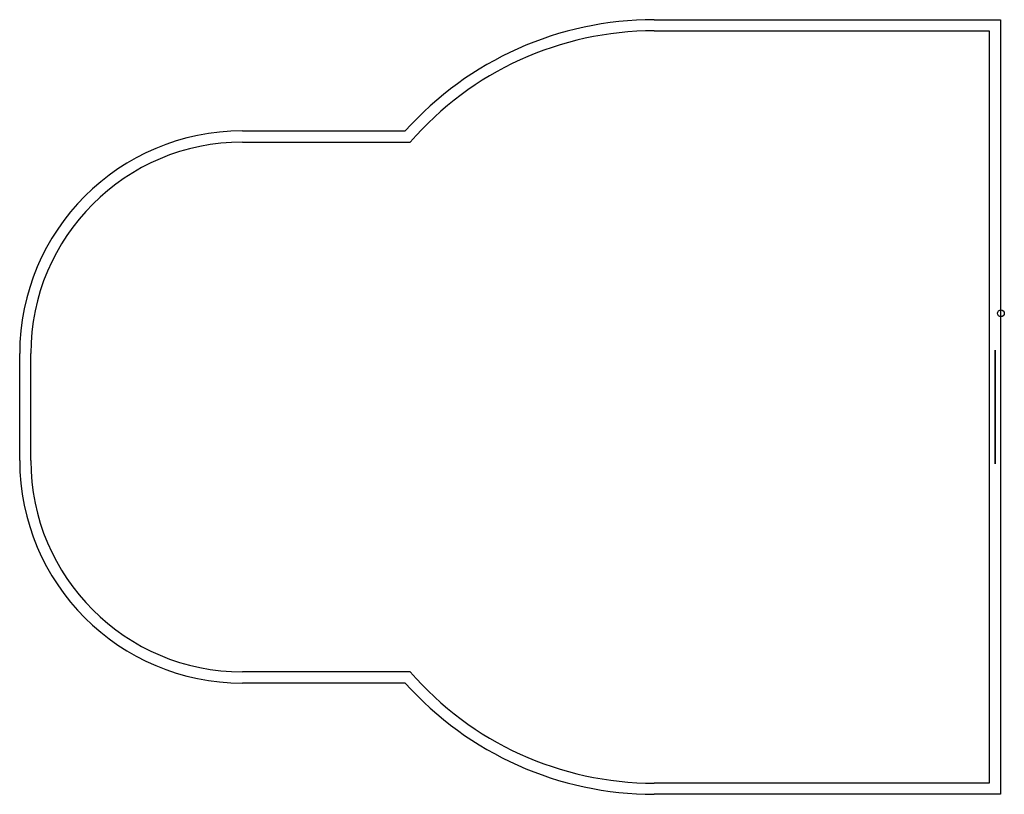
# Model space of a CAD drawing. Units: millimetres. Extents: x -4404 to 17, y -1440 to 2040.
import ezdxf

# ---------------------------------------------------------------- set-up
doc = ezdxf.new("R2010")
doc.units = ezdxf.units.MM
doc.layers.add('Odniesienie', color=51, linetype='Continuous')

msp = doc.modelspace()

# ---------------------------------------------------------------- linework, layer by layer
at = {"color": 5}
for p, q in [((-1555.4, 2040, -1050), (-1.2, 2040, -1050)), ((-1.2, 2040, -1050), (-1.2, -1440, -1050)), ((-1555.4, 1990, -1050), (-51.2, 1990, -1050)), ((-51.2, 1990, -1050), (-51.2, -1390, -1050)), ((-3404.1, 1540, -1050), (-2673.5, 1540, -1050)), ((-3404.1, 1490, -1050), (-2650.9, 1490, -1050)), ((-4404.1, 60, -1050), (-4404.1, 540, -1050)), ((-4354.1, 60, -1050), (-4354.1, 540, -1050)), ((-2650.9, -890, -1050), (-3404.1, -890, -1050)), ((-2673.5, -940, -1050), (-3404.1, -940, -1050)), ((-51.2, -1390, -1050), (-1555.4, -1390, -1050)), ((-1.2, -1440, -1050), (-1555.4, -1440, -1050))]:
    msp.add_line(p, q, dxfattribs=at)
at = {"color": 35}
for p, q in [((-25, 45, 450), (-25, 555, 450)), ((-25, 555, 432), (-25, 45, 432))]:
    msp.add_line(p, q, dxfattribs=at)
at = {"color": 5}
for centre, radius, start, end in [((-1555.4, 540, -1050), 1500, 90, 138.1897), ((-1555.4, 540, -1050), 1450, 90, 139.0673), ((-3404.1, 540, -1050), 1000, 90, 180), ((-3404.1, 540, -1050), 950, 90, 180), ((-3404.1, 60, -1050), 1000, 180, 270), ((-3404.1, 60, -1050), 950, 180, 270), ((-1555.4, 60, -1050), 1450, 220.9327, 270), ((-1555.4, 60, -1050), 1500, 221.8103, 270)]:
    msp.add_arc(centre, radius, start, end, dxfattribs=at)
at = {"layer": 'Odniesienie', "color": 51}
msp.add_circle((1.6, 720.9, -601), 15, dxfattribs=at)

doc.saveas('drawing.dxf')
